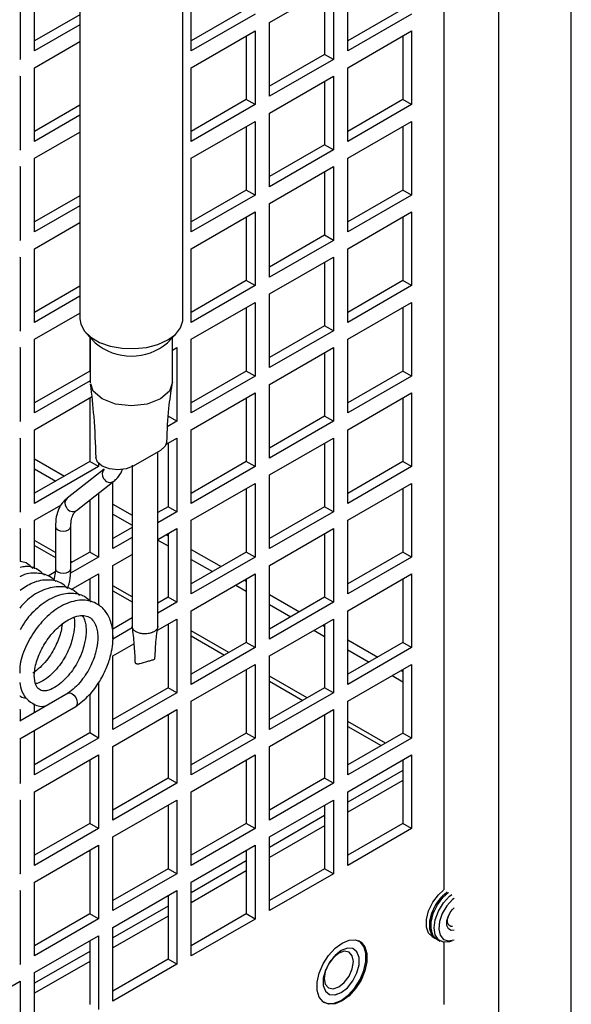
# Model space of a CAD drawing. Units: inches. Extents: x 0 to 117, y 0 to 102.
# Drawn here: x 90 to 93, y 88 to 93 of the extents above; entities that cross this region are included whole.
import ezdxf

# ---------------------------------------------------------------- set-up
doc = ezdxf.new("R2010")
doc.units = ezdxf.units.IN
doc.header["$MEASUREMENT"] = 0

msp = doc.modelspace()

# ---------------------------------------------------------------- linework, layer by layer
at = {"color": 7, "linetype": 'Continuous', "lineweight": 25}
for p, q in [((90.7539, 91.2287), (90.7539, 94.4989)), ((90.2539, 94.4319), (90.2539, 91.2287)), ((92.0226, 94.3089), (92.0226, 88.4575)), ((92.2878, 94.1559), (92.2878, 87.7468)), ((92.6413, 72.0562), (92.6413, 94.0042)), ((90.0342, 92.5299), (90.0342, 92.8875)), ((90.7951, 92.5298), (90.7951, 92.8875)), ((91.5559, 92.5297), (91.5559, 92.8874)), ((89.9635, 92.8467), (89.9635, 92.4891)), ((91.1755, 92.6678), (91.4852, 92.8466)), ((91.4852, 92.8466), (91.4852, 92.4889)), ((91.4429, 92.8222), (91.4429, 92.5133)), ((91.0625, 92.733), (90.7951, 92.5786)), ((91.8234, 92.7329), (91.5559, 92.5786)), ((90.2539, 92.7055), (90.0342, 92.5787)), ((91.1048, 92.7086), (90.7951, 92.5298)), ((91.8656, 92.7085), (91.5559, 92.5297)), ((90.2539, 92.6567), (90.0342, 92.5299)), ((91.1755, 92.3101), (91.1755, 92.6678)), ((90.7951, 92.4482), (91.1048, 92.627)), ((91.0625, 92.6025), (91.0625, 92.2937)), ((91.1048, 92.627), (91.1048, 92.2693)), ((91.5559, 92.4481), (91.8656, 92.6269)), ((91.8234, 92.6025), (91.8234, 92.2936)), ((91.8656, 92.6269), (91.8656, 92.2692)), ((90.0342, 92.4482), (90.2539, 92.5751)), ((91.4429, 92.5133), (91.1755, 92.359)), ((91.4852, 92.4889), (91.4429, 92.5133)), ((89.9635, 92.4891), (89.9614, 92.4903)), ((89.9635, 92.4891), (89.9614, 92.4878)), ((90.0342, 92.0906), (90.0342, 92.4482)), ((90.7951, 92.0905), (90.7951, 92.4482)), ((91.4852, 92.4889), (91.1755, 92.3101)), ((91.5559, 92.0904), (91.5559, 92.4481)), ((89.9614, 92.4062), (89.9635, 92.4074)), ((89.9635, 92.4074), (89.9635, 92.0498)), ((91.1755, 92.2285), (91.4852, 92.4073)), ((91.4852, 92.4073), (91.4852, 92.0496)), ((91.4429, 92.3829), (91.4429, 92.074)), ((90.2539, 92.2662), (90.0342, 92.1394)), ((91.0625, 92.2937), (90.7951, 92.1393)), ((91.1048, 92.2693), (90.7951, 92.0905)), ((91.1048, 92.2693), (91.0625, 92.2937)), ((91.8234, 92.2936), (91.5559, 92.1393)), ((91.8656, 92.2692), (91.5559, 92.0904)), ((91.8656, 92.2692), (91.8234, 92.2936)), ((90.2539, 92.2174), (90.0342, 92.0906)), ((91.1755, 91.8708), (91.1755, 92.2285)), ((90.7951, 92.0089), (91.1048, 92.1877)), ((91.0625, 92.1632), (91.0625, 91.8544)), ((91.1048, 92.1877), (91.1048, 91.83)), ((91.5559, 92.0088), (91.8656, 92.1876)), ((91.8234, 92.1632), (91.8234, 91.8543)), ((91.8656, 92.1876), (91.8656, 91.8299)), ((90.0342, 92.0089), (90.2539, 92.1358)), ((91.4429, 92.074), (91.1755, 91.9197)), ((91.4852, 92.0496), (91.4429, 92.074)), ((89.9635, 92.0498), (89.9614, 92.051)), ((89.9635, 92.0498), (89.9614, 92.0485)), ((91.4852, 92.0496), (91.1755, 91.8708)), ((89.9614, 91.9669), (89.9635, 91.9681)), ((89.9635, 91.9681), (89.9635, 91.6105)), ((90.0342, 91.6513), (90.0342, 92.0089)), ((90.7951, 91.6512), (90.7951, 92.0089)), ((91.1755, 91.7892), (91.4852, 91.968)), ((91.4852, 91.968), (91.4852, 91.6103)), ((91.5559, 91.6511), (91.5559, 92.0088)), ((91.4429, 91.9436), (91.4429, 91.6347)), ((90.2539, 91.8269), (90.0342, 91.7001)), ((91.0625, 91.8544), (90.7951, 91.7)), ((91.1048, 91.83), (90.7951, 91.6512)), ((91.1048, 91.83), (91.0625, 91.8544)), ((91.8234, 91.8543), (91.5559, 91.7)), ((91.8656, 91.8299), (91.5559, 91.6511)), ((91.8656, 91.8299), (91.8234, 91.8543)), ((90.2539, 91.7781), (90.0342, 91.6513)), ((91.1755, 91.4315), (91.1755, 91.7892)), ((90.7951, 91.5696), (91.1048, 91.7484)), ((91.1048, 91.7484), (91.1048, 91.3907)), ((91.5559, 91.5695), (91.8656, 91.7483)), ((91.8656, 91.7483), (91.8656, 91.3906)), ((90.0342, 91.5696), (90.2539, 91.6965)), ((91.0625, 91.7239), (91.0625, 91.4151)), ((91.8234, 91.7239), (91.8234, 91.4151)), ((91.4429, 91.6347), (91.1755, 91.4804)), ((91.4852, 91.6103), (91.4429, 91.6347)), ((89.9635, 91.6105), (89.9614, 91.6117)), ((89.9635, 91.6105), (89.9614, 91.6092)), ((91.4852, 91.6103), (91.1755, 91.4315)), ((90.0342, 91.212), (90.0342, 91.5696)), ((90.7951, 91.2119), (90.7951, 91.5696)), ((91.5559, 91.2118), (91.5559, 91.5695)), ((89.9614, 91.5276), (89.9635, 91.5288)), ((89.9635, 91.5288), (89.9635, 91.1712)), ((91.1755, 91.3499), (91.4852, 91.5287)), ((91.4429, 91.5043), (91.4429, 91.1954)), ((91.4852, 91.5287), (91.4852, 91.171)), ((91.0625, 91.4151), (90.7951, 91.2607)), ((91.1048, 91.3907), (91.0625, 91.4151)), ((91.8234, 91.4151), (91.5559, 91.2607)), ((91.8656, 91.3906), (91.8234, 91.4151)), ((90.2539, 91.3876), (90.0342, 91.2608)), ((91.1048, 91.3907), (90.7951, 91.2119)), ((91.1755, 90.9922), (91.1755, 91.3499)), ((91.8656, 91.3906), (91.5559, 91.2118)), ((90.2539, 91.3388), (90.0342, 91.212)), ((90.7951, 91.1303), (91.1048, 91.3091)), ((91.1048, 91.3091), (91.1048, 90.9514)), ((91.5559, 91.1302), (91.8656, 91.309)), ((91.8656, 91.309), (91.8656, 90.9513)), ((90.0342, 91.1303), (90.2539, 91.2572)), ((91.0625, 91.2846), (91.0625, 90.9758)), ((91.8234, 91.2846), (91.8234, 90.9758)), ((89.9635, 91.1712), (89.9614, 91.1724)), ((89.9635, 91.1712), (89.9614, 91.1699)), ((90.2834, 91.1607), (90.3275, 91.113)), ((90.6803, 91.113), (90.7244, 91.1607)), ((91.4429, 91.1954), (91.1755, 91.0411)), ((91.4852, 91.171), (91.1755, 90.9922)), ((91.4852, 91.171), (91.4429, 91.1954)), ((90.0342, 90.7727), (90.0342, 91.1303)), ((90.3017, 91.141), (90.3017, 90.9759)), ((90.3039, 91.1385), (90.3039, 90.919)), ((90.7039, 90.919), (90.7039, 91.1385)), ((90.7951, 90.7726), (90.7951, 91.1303)), ((91.5559, 90.7725), (91.5559, 91.1302)), ((89.9614, 91.0883), (89.9635, 91.0895)), ((89.9635, 91.0895), (89.9635, 90.7319)), ((90.7039, 91.0776), (90.7244, 91.0894)), ((90.7244, 91.0894), (90.7244, 90.7318)), ((91.1755, 90.9106), (91.4852, 91.0894)), ((91.4429, 91.065), (91.4429, 90.7561)), ((91.4852, 91.0894), (91.4852, 90.7317)), ((90.3017, 90.9759), (90.0342, 90.8215)), ((90.3039, 90.9746), (90.3017, 90.9759)), ((91.0625, 90.9758), (90.7951, 90.8214)), ((91.1048, 90.9514), (91.0625, 90.9758)), ((91.8234, 90.9758), (91.5559, 90.8214)), ((91.8656, 90.9513), (91.8234, 90.9758)), ((90.3039, 90.9284), (90.0342, 90.7727)), ((91.1048, 90.9514), (90.7951, 90.7726)), ((91.8656, 90.9513), (91.5559, 90.7725)), ((90.7951, 90.691), (91.1048, 90.8698)), ((91.1048, 90.8698), (91.1048, 90.5121)), ((91.1755, 90.5529), (91.1755, 90.9106)), ((91.5559, 90.6909), (91.8656, 90.8697)), ((91.8656, 90.8697), (91.8656, 90.512)), ((90.0342, 90.691), (90.311, 90.8508)), ((90.3017, 90.8454), (90.3017, 90.5366)), ((91.0625, 90.8453), (91.0625, 90.5365)), ((91.8234, 90.8453), (91.8234, 90.5365)), ((89.9635, 90.7319), (89.9614, 90.7331)), ((89.9635, 90.7319), (89.9614, 90.7306)), ((90.7244, 90.7318), (90.681, 90.7067)), ((90.7244, 90.7318), (90.6821, 90.7562)), ((91.4429, 90.7561), (91.1755, 90.6018)), ((91.4852, 90.7317), (91.1755, 90.5529)), ((91.4852, 90.7317), (91.4429, 90.7561)), ((90.0342, 90.3334), (90.0342, 90.691)), ((90.7951, 90.3333), (90.7951, 90.691)), ((91.5559, 90.3332), (91.5559, 90.6909)), ((89.9614, 90.649), (89.9635, 90.6502)), ((89.9635, 90.6502), (89.9635, 90.2926)), ((90.6715, 90.6196), (90.7244, 90.6501)), ((90.7244, 90.6501), (90.7244, 90.2925)), ((91.1755, 90.4713), (91.4852, 90.6501)), ((91.4852, 90.6501), (91.4852, 90.2924)), ((90.6454, 90.5908), (90.5128, 90.5142)), ((90.6327, 89.736), (90.6327, 90.5835)), ((90.6821, 90.6257), (90.6821, 90.3169)), ((91.4429, 90.6257), (91.4429, 90.3168)), ((90.0342, 90.5493), (90.179, 90.4658)), ((90.3017, 90.5366), (90.0342, 90.3822)), ((90.344, 90.5122), (90.3017, 90.5366)), ((91.0625, 90.5365), (90.7951, 90.3821)), ((91.1048, 90.5121), (91.0625, 90.5365)), ((91.8234, 90.5365), (91.5559, 90.3821)), ((91.8656, 90.512), (91.8234, 90.5365)), ((90.344, 90.5122), (90.0342, 90.3334)), ((90.0342, 90.5005), (90.1367, 90.4414)), ((90.3725, 90.4996), (90.1915, 90.3582)), ((90.344, 90.5303), (90.344, 90.5122)), ((90.4598, 90.4974), (90.4628, 90.4991)), ((90.5077, 90.5182), (90.5077, 89.7359)), ((91.1048, 90.5121), (90.7951, 90.3333)), ((91.8656, 90.512), (91.5559, 90.3332)), ((90.2376, 90.2991), (90.4187, 90.4405)), ((90.4147, 90.1137), (90.4147, 90.4374)), ((91.1755, 90.1136), (91.1755, 90.4713)), ((90.7951, 90.2517), (91.1048, 90.4305)), ((91.0625, 90.406), (91.0625, 90.0972)), ((91.1048, 90.4305), (91.1048, 90.0728)), ((91.5559, 90.2516), (91.8656, 90.4304)), ((91.8234, 90.406), (91.8234, 90.0972)), ((91.8656, 90.4304), (91.8656, 90.0727)), ((90.2995, 90.3474), (90.3017, 90.3461)), ((90.3017, 90.3491), (90.3017, 90.0973)), ((90.344, 90.3822), (90.344, 90.0729)), ((89.9635, 90.2926), (89.9614, 90.2938)), ((90.0342, 90.2517), (90.1646, 90.327)), ((90.4147, 90.3297), (90.5077, 90.276)), ((90.6821, 90.3169), (90.6327, 90.2884)), ((90.7244, 90.2925), (90.6821, 90.3169)), ((91.4429, 90.3168), (91.1755, 90.1625)), ((91.4852, 90.2924), (91.4429, 90.3168)), ((89.9635, 90.2926), (89.9614, 90.2913)), ((90.0342, 90.0151), (90.0342, 90.2517)), ((90.4147, 90.2809), (90.5077, 90.2272)), ((90.7244, 90.2925), (90.6327, 90.2396)), ((90.7951, 89.894), (90.7951, 90.2517)), ((91.4852, 90.2924), (91.1755, 90.1136)), ((91.5559, 89.8939), (91.5559, 90.2516)), ((89.9614, 90.2097), (89.9635, 90.2109)), ((89.9635, 90.2109), (89.9635, 90.0514)), ((90.135, 90.2207), (90.135, 90.0166)), ((90.21, 90.0166), (90.21, 90.2207)), ((90.5077, 90.2163), (90.4147, 90.1625)), ((90.6327, 90.1579), (90.7244, 90.2108)), ((90.7244, 90.2108), (90.7244, 89.8532)), ((91.1755, 90.032), (91.4852, 90.2108)), ((91.4852, 90.2108), (91.4852, 89.8531)), ((90.5077, 90.1674), (90.4147, 90.1137)), ((90.6327, 90.155), (90.6821, 90.1265)), ((90.6725, 90.1809), (90.6821, 90.1753)), ((90.6821, 90.1864), (90.6821, 89.8776)), ((91.4429, 90.1864), (91.4429, 89.8775)), ((90.7951, 90.1101), (90.94, 90.0265)), ((90.344, 90.0729), (90.2088, 89.9948)), ((90.3017, 90.0973), (90.21, 90.0444)), ((90.344, 90.0729), (90.3017, 90.0973)), ((90.4147, 90.0321), (90.5077, 90.0858)), ((91.0625, 90.0972), (90.7951, 89.9428)), ((91.1048, 90.0728), (90.7951, 89.894)), ((90.7951, 90.0613), (90.8977, 90.0021)), ((91.1048, 90.0728), (91.0625, 90.0972)), ((91.8234, 90.0972), (91.5559, 89.9428)), ((91.8656, 90.0727), (91.5559, 89.8939)), ((91.8656, 90.0727), (91.8234, 90.0972)), ((90.4147, 89.6744), (90.4147, 90.0321)), ((91.1755, 89.6743), (91.1755, 90.032)), ((90.1342, 90.0006), (90.0991, 89.9804)), ((90.2121, 89.9151), (90.344, 89.9912)), ((90.3017, 89.9668), (90.3017, 89.8595)), ((90.344, 89.9912), (90.344, 89.8384)), ((90.7951, 89.8124), (91.1048, 89.9912)), ((91.053, 89.9612), (91.0625, 89.9557)), ((91.0625, 89.9667), (91.0625, 89.6579)), ((91.1048, 89.9912), (91.1048, 89.6335)), ((91.5559, 89.8123), (91.8656, 89.9911)), ((91.8234, 89.9667), (91.8234, 89.6579)), ((91.8656, 89.9911), (91.8656, 89.6334)), ((91.0107, 89.9368), (91.0625, 89.9069)), ((90.6821, 89.8776), (90.6327, 89.8491)), ((90.7244, 89.8532), (90.6821, 89.8776)), ((91.1755, 89.8905), (91.3205, 89.8068)), ((91.4429, 89.8775), (91.1755, 89.7232)), ((91.4852, 89.8531), (91.4429, 89.8775)), ((90.7244, 89.8532), (90.6327, 89.8003)), ((91.4852, 89.8531), (91.1755, 89.6743)), ((91.1755, 89.8417), (91.2782, 89.7824)), ((90.5077, 89.777), (90.4147, 89.7232)), ((90.6305, 89.7173), (90.7244, 89.7715)), ((90.7244, 89.7715), (90.7244, 89.4139)), ((90.7951, 89.4547), (90.7951, 89.8124)), ((91.1755, 89.5927), (91.4852, 89.7715)), ((91.4852, 89.7715), (91.4852, 89.4138)), ((91.5559, 89.4547), (91.5559, 89.8123)), ((90.5084, 89.7285), (90.4147, 89.6744)), ((90.6821, 89.7471), (90.6821, 89.4383)), ((91.4335, 89.7416), (91.4429, 89.7361)), ((91.4429, 89.7471), (91.4429, 89.4382)), ((91.3912, 89.7172), (91.4429, 89.6873)), ((90.4147, 89.5928), (90.5164, 89.6515)), ((91.0625, 89.6579), (90.7951, 89.5035)), ((91.1048, 89.6335), (90.7951, 89.4547)), ((91.1048, 89.6335), (91.0625, 89.6579)), ((91.5559, 89.6709), (91.7009, 89.5872)), ((91.8234, 89.6579), (91.5559, 89.5035)), ((91.8656, 89.6334), (91.5559, 89.4547)), ((91.8656, 89.6334), (91.8234, 89.6579)), ((90.4147, 89.2351), (90.4147, 89.5928)), ((91.1755, 89.235), (91.1755, 89.5927)), ((91.5559, 89.6221), (91.6587, 89.5628)), ((90.7951, 89.3731), (91.1048, 89.5519)), ((91.1048, 89.5519), (91.1048, 89.1942)), ((91.5559, 89.373), (91.8656, 89.5518)), ((91.8656, 89.5518), (91.8656, 89.1941)), ((91.0625, 89.5275), (91.0625, 89.2186)), ((91.7717, 89.4975), (91.8234, 89.4677)), ((91.8139, 89.5219), (91.8234, 89.5165)), ((91.8234, 89.5274), (91.8234, 89.2186)), ((90.344, 89.4626), (90.344, 89.1943)), ((90.6821, 89.4383), (90.4147, 89.2839)), ((90.7244, 89.4139), (90.6821, 89.4383)), ((91.4429, 89.4382), (91.1755, 89.2839)), ((91.4852, 89.4138), (91.4429, 89.4382)), ((90.1962, 89.4123), (89.9614, 89.2767)), ((90.3017, 89.4062), (90.3017, 89.2187)), ((90.7244, 89.4139), (90.4147, 89.2351)), ((91.4852, 89.4138), (91.1755, 89.235)), ((89.9614, 89.1901), (90.2337, 89.3473)), ((90.0342, 89.3188), (90.0342, 89.3603)), ((90.7951, 89.0154), (90.7951, 89.3731)), ((91.5559, 89.0154), (91.5559, 89.373)), ((89.9614, 89.3311), (89.9635, 89.3323)), ((89.9635, 89.3323), (89.9635, 89.278)), ((90.4147, 89.1535), (90.7244, 89.3322)), ((90.6821, 89.3078), (90.6821, 88.999)), ((90.7244, 89.3322), (90.7244, 88.9746)), ((91.1755, 89.1534), (91.4852, 89.3322)), ((91.4429, 89.3078), (91.4429, 88.9989)), ((91.4852, 89.3322), (91.4852, 88.9745)), ((90.0342, 89.0155), (90.0342, 89.2322)), ((90.3017, 89.2187), (90.0342, 89.0643)), ((90.344, 89.1943), (90.0342, 89.0155)), ((90.344, 89.1943), (90.3017, 89.2187)), ((91.0625, 89.2186), (90.7951, 89.0642)), ((91.1048, 89.1942), (90.7951, 89.0154)), ((91.1048, 89.1942), (91.0625, 89.2186)), ((91.8234, 89.2186), (91.5559, 89.0642)), ((91.8656, 89.1941), (91.5559, 89.0154)), ((91.8656, 89.1941), (91.8234, 89.2186)), ((89.9635, 89.1914), (89.9635, 88.9747)), ((90.4147, 88.7958), (90.4147, 89.1535)), ((91.1755, 88.7957), (91.1755, 89.1534)), ((90.0342, 88.9338), (90.344, 89.1126)), ((90.344, 89.1126), (90.344, 88.755)), ((90.7951, 88.9338), (91.1048, 89.1126)), ((91.1048, 89.1126), (91.1048, 88.7549)), ((91.5559, 88.9337), (91.8656, 89.1125)), ((91.8656, 89.1125), (91.8656, 88.7548)), ((90.3017, 89.0882), (90.3017, 88.7794)), ((91.0625, 89.0882), (91.0625, 88.7793)), ((91.8234, 89.0881), (91.8234, 88.7793)), ((91.8234, 89.0371), (91.5559, 88.8827)), ((89.9635, 88.9747), (89.9614, 88.9759)), ((89.9635, 88.9747), (89.9614, 88.9734)), ((90.6821, 88.999), (90.4147, 88.8446)), ((90.7244, 88.9746), (90.4147, 88.7958)), ((90.7244, 88.9746), (90.6821, 88.999)), ((91.4429, 88.9989), (91.1755, 88.8446)), ((91.4852, 88.9745), (91.1755, 88.7957)), ((91.4852, 88.9745), (91.4429, 88.9989)), ((91.8234, 88.9883), (91.5559, 88.8339)), ((90.0342, 88.5762), (90.0342, 88.9338)), ((90.7951, 88.5761), (90.7951, 88.9338)), ((91.5559, 88.5761), (91.5559, 88.9337)), ((89.9614, 88.8918), (89.9635, 88.893)), ((89.9635, 88.893), (89.9635, 88.5354)), ((90.4147, 88.7142), (90.7244, 88.8929)), ((90.6821, 88.8685), (90.6821, 88.5597)), ((90.7244, 88.8929), (90.7244, 88.5353)), ((91.1755, 88.7141), (91.4852, 88.8929)), ((91.4429, 88.8685), (91.4429, 88.5596)), ((91.4852, 88.8929), (91.4852, 88.5352)), ((91.4429, 88.8175), (91.1755, 88.6631)), ((90.3017, 88.7794), (90.0342, 88.625)), ((90.344, 88.755), (90.3017, 88.7794)), ((91.0625, 88.7793), (90.7951, 88.6249)), ((91.1048, 88.7549), (91.0625, 88.7793)), ((91.4429, 88.7687), (91.1755, 88.6143)), ((91.8234, 88.7793), (91.5559, 88.6249)), ((91.8656, 88.7548), (91.8234, 88.7793)), ((90.344, 88.755), (90.0342, 88.5762)), ((91.1048, 88.7549), (90.7951, 88.5761)), ((91.8656, 88.7548), (91.5559, 88.5761)), ((90.0342, 88.4945), (90.344, 88.6733)), ((90.344, 88.6733), (90.344, 88.3157)), ((90.4147, 88.3565), (90.4147, 88.7142)), ((90.7951, 88.4945), (91.1048, 88.6733)), ((91.1048, 88.6733), (91.1048, 88.3156)), ((91.1755, 88.3564), (91.1755, 88.7141)), ((90.3017, 88.6489), (90.3017, 88.3401)), ((91.0625, 88.6489), (91.0625, 88.34)), ((91.0625, 88.5979), (90.7951, 88.4435)), ((89.9635, 88.5354), (89.9614, 88.5366)), ((89.9635, 88.5354), (89.9614, 88.5342)), ((90.6821, 88.5597), (90.4147, 88.4053)), ((90.7244, 88.5353), (90.4147, 88.3565)), ((90.7244, 88.5353), (90.6821, 88.5597)), ((91.0625, 88.5491), (90.7951, 88.3947)), ((91.4429, 88.5596), (91.1755, 88.4053)), ((91.4852, 88.5352), (91.1755, 88.3564)), ((91.4852, 88.5352), (91.4429, 88.5596)), ((90.0342, 88.1369), (90.0342, 88.4945)), ((90.7951, 88.1368), (90.7951, 88.4945)), ((89.9614, 88.4525), (89.9635, 88.4537)), ((89.9635, 88.4537), (89.9635, 88.0961)), ((90.4147, 88.2749), (90.7244, 88.4536)), ((90.6821, 88.4292), (90.6821, 88.1204)), ((90.7244, 88.4536), (90.7244, 88.096)), ((90.3017, 88.3401), (90.0342, 88.1857)), ((90.344, 88.3157), (90.3017, 88.3401)), ((90.6821, 88.3783), (90.4147, 88.2239)), ((91.0625, 88.34), (90.7951, 88.1856)), ((91.1048, 88.3156), (91.0625, 88.34)), ((90.344, 88.3157), (90.0342, 88.1369)), ((90.6821, 88.3294), (90.4147, 88.1751)), ((91.1048, 88.3156), (90.7951, 88.1368)), ((90.4147, 87.9172), (90.4147, 88.2749)), ((90.0342, 88.0552), (90.344, 88.234)), ((90.3017, 88.2096), (90.3017, 87.9008)), ((90.344, 88.234), (90.344, 87.8764)), ((91.6093, 88.2093), (91.6068, 88.2107)), ((91.9654, 88.2302), (91.9816, 88.2209)), ((91.9875, 88.2174), (92.0037, 88.2081)), ((92.0226, 88.2019), (92.0226, 87.8999)), ((90.3017, 88.1587), (90.0342, 88.0043)), ((91.586, 88.169), (91.586, 88.169)), ((89.9635, 88.0961), (89.9614, 88.0973)), ((89.9635, 88.0961), (89.9614, 88.0949)), ((90.3017, 88.1098), (90.0342, 87.9555)), ((90.6821, 88.1204), (90.4147, 87.966)), ((90.7244, 88.096), (90.4147, 87.9172)), ((90.7244, 88.096), (90.6821, 88.1204)), ((90.0342, 87.6976), (90.0342, 88.0552)), ((89.6538, 87.8356), (89.9635, 88.0144)), ((89.9635, 88.0144), (89.9635, 87.6568)), ((91.461, 87.9525), (91.4611, 87.9525)), ((91.4354, 87.9136), (91.4378, 87.9122))]:
    msp.add_line(p, q, dxfattribs=at)
at = {"color": 8, "linetype": 'Continuous', "lineweight": 25}
for p, q in [((90.135, 90.0952), (90.0342, 90.1533)), ((90.0342, 90.1288), (90.135, 90.0707)), ((90.2165, 90.0481), (90.21, 90.0519)), ((90.5077, 89.88), (90.4147, 89.9337)), ((90.4147, 89.9092), (90.5077, 89.8555)), ((90.9775, 89.6088), (90.7951, 89.7141)), ((90.7951, 89.6896), (90.9562, 89.5966)), ((91.3579, 89.3892), (91.1755, 89.4945)), ((91.1755, 89.47), (91.3367, 89.3769)), ((91.7384, 89.1695), (91.5559, 89.2749)), ((91.5559, 89.2504), (91.7172, 89.1573))]:
    msp.add_line(p, q, dxfattribs=at)
at = {"color": 7, "linetype": 'Continuous', "lineweight": 25, "flags": 128}
for points in [[(90.2539, 91.2287), (90.258, 91.2027), (90.276, 91.1695), (90.3071, 91.1397), (90.3498, 91.1151), (90.4013, 91.0971), (90.4589, 91.0867), (90.519, 91.0846), (90.5783, 91.0909), (90.6333, 91.1052), (90.6807, 91.1266), (90.7179, 91.154), (90.7426, 91.1857), (90.7535, 91.22), (90.7539, 91.2287)], [(90.7039, 90.9225), (90.6887, 90.8783), (90.6454, 90.8408), (90.5805, 90.8158), (90.5039, 90.807), (90.4274, 90.8158), (90.3625, 90.8408), (90.3192, 90.8783), (90.3071, 90.9134)], [(90.676, 90.6328), (90.6684, 90.6107), (90.6454, 90.5908)], [(90.5128, 90.5142), (90.4783, 90.5009), (90.4376, 90.4963), (90.397, 90.5009), (90.3625, 90.5142), (90.3395, 90.5341), (90.3317, 90.5568)], [(90.1957, 89.412), (90.1962, 89.4123), (90.2048, 89.4139), (90.2149, 89.4104)], [(90.2149, 89.4104), (90.2251, 89.4022), (90.2337, 89.3906), (90.2394, 89.3774), (90.2414, 89.3645), (90.2394, 89.3539), (90.2337, 89.3473), (90.2337, 89.3473)], [(91.9654, 88.2302), (91.9483, 88.2468), (91.9377, 88.2763), (91.9377, 88.3139), (91.9483, 88.3556), (91.9683, 88.3969), (91.9956, 88.4332), (92.0208, 88.4562)], [(91.9846, 88.2192), (91.9845, 88.2193), (91.9645, 88.2374), (91.9539, 88.2669), (91.9539, 88.3045), (91.9645, 88.3462), (91.9845, 88.3875), (92.0118, 88.4238), (92.0388, 88.4481)], [(91.9875, 88.2174), (91.9704, 88.234), (91.9599, 88.2635), (91.9599, 88.3011), (91.9704, 88.3428), (91.9905, 88.3841), (92.0177, 88.4204), (92.0448, 88.4447)], [(92.0196, 88.3938), (92.0494, 88.4261), (92.061, 88.4353)], [(92.061, 88.2086), (92.0494, 88.2045), (92.0196, 88.2024), (91.9956, 88.214), (91.9801, 88.2381), (91.9747, 88.2722), (91.9801, 88.3124), (91.9956, 88.3544), (92.0196, 88.3938)], [(92.0721, 88.4159), (92.0648, 88.4101), (92.0368, 88.3801)], [(92.0368, 88.3801), (92.0145, 88.3431), (92.0008, 88.3037), (91.9971, 88.2667), (92.0041, 88.2364), (92.0208, 88.2165), (92.0452, 88.2095), (92.0721, 88.2152)], [(92.0721, 88.2611), (92.0573, 88.2605), (92.044, 88.2685), (92.0369, 88.2848), (92.0371, 88.3069), (92.0446, 88.3314), (92.0582, 88.3546), (92.0721, 88.3699)], [(92.0643, 88.2791), (92.0558, 88.2792), (92.0455, 88.2854), (92.04, 88.298), (92.0402, 88.315), (92.046, 88.334), (92.0565, 88.3519), (92.0643, 88.361)], [(91.5276, 88.1988), (91.5619, 88.2129), (91.5934, 88.2145), (91.6196, 88.2034), (91.6383, 88.1806), (91.648, 88.1479), (91.648, 88.1079), (91.6383, 88.0639), (91.6196, 88.0195), (91.5934, 87.9782), (91.5619, 87.9434), (91.5276, 87.9179), (91.4934, 87.9038), (91.4619, 87.9023), (91.4357, 87.9133), (91.417, 87.9362), (91.4073, 87.9689), (91.4073, 88.0089), (91.417, 88.0528), (91.4357, 88.0973), (91.4619, 88.1386), (91.4934, 88.1733), (91.5276, 88.1988)], [(91.4378, 87.9122), (91.458, 87.9051), (91.4894, 87.9066), (91.5235, 87.9207), (91.5577, 87.9461), (91.5891, 87.9808), (91.6152, 88.0219), (91.6339, 88.0662), (91.6436, 88.1101), (91.6436, 88.15), (91.6339, 88.1826), (91.6152, 88.2053), (91.6072, 88.2104)], [(91.5235, 88.1628), (91.4933, 88.1392), (91.4667, 88.1061), (91.447, 88.0676), (91.4365, 88.0282), (91.4365, 87.9928), (91.447, 87.9655), (91.4667, 87.9497), (91.4933, 87.9474), (91.5235, 87.9587), (91.5538, 87.9823), (91.5804, 88.0153), (91.6001, 88.0539), (91.6106, 88.0933), (91.6106, 88.1287), (91.6001, 88.156), (91.5804, 88.1717), (91.5538, 88.1741), (91.5235, 88.1628)], [(91.5113, 88.1498), (91.4842, 88.1279), (91.4611, 88.0968), (91.4457, 88.0613), (91.4403, 88.0268), (91.4457, 87.9985), (91.4611, 87.9807), (91.4842, 87.9763), (91.5113, 87.9857), (91.5385, 88.0077), (91.5616, 88.0388), (91.577, 88.0743), (91.5824, 88.1088), (91.577, 88.1371), (91.5616, 88.1548), (91.5385, 88.1593), (91.5113, 88.1498)], [(91.461, 87.9525), (91.4667, 87.9498), (91.4932, 87.9474), (91.5235, 87.9587), (91.5537, 87.9823), (91.5803, 88.0154), (91.6, 88.0539), (91.6105, 88.0933), (91.6105, 88.1288), (91.6, 88.156), (91.586, 88.169)]]:
    msp.add_lwpolyline(points, dxfattribs=at)
at = {"color": 8, "linetype": 'Continuous', "lineweight": 25, "flags": 128}
for points in [[(90.135, 90.2207), (90.1378, 90.2125), (90.146, 90.2054)], [(90.146, 90.2054), (90.1581, 90.2007), (90.1725, 90.1991), (90.1868, 90.2007), (90.199, 90.2054), (90.2071, 90.2125), (90.21, 90.2207), (90.21, 90.221)], [(90.135, 90.0166), (90.1378, 90.0083), (90.146, 90.0013)], [(90.146, 90.0013), (90.1581, 89.9966), (90.1725, 89.995), (90.1868, 89.9966), (90.199, 90.0013), (90.2071, 90.0083), (90.21, 90.0166)]]:
    msp.add_lwpolyline(points, dxfattribs=at)
at = {"color": 7, "linetype": 'Continuous', "lineweight": 25}
for centre, radius, start, end in [((90.5039, 91.3199), 0.2718, 229.543, 310.457), ((92.1365, 88.2951), 0.1786, 123.1562, 197.0147)]:
    msp.add_arc(centre, radius, start, end, dxfattribs=at)
at = {"color": 8, "linetype": 'Continuous', "lineweight": 25}
for centre, radius, start, end in [((90.3954, 90.4754), 0.0334, 133.9871, 217.995), ((90.4002, 90.4697), 0.0345, 205.5466, 302.3974), ((90.2143, 90.3339), 0.0333, 133.2169, 218.0477), ((90.2192, 90.3282), 0.0345, 205.5482, 302.4146)]:
    msp.add_arc(centre, radius, start, end, dxfattribs=at)
at = {"color": 7, "linetype": 'Continuous', "lineweight": 25}
for points, knots in [([(90.3046, 90.9131), (90.3106, 90.8601), (90.3243, 90.7395), (90.3289, 90.6221), (90.3314, 90.5563)], [0, 0, 0, 0, 0.439583, 1, 1, 1, 1]), ([(90.6764, 90.6327), (90.6787, 90.6881), (90.6828, 90.7877), (90.6966, 90.8723), (90.7027, 90.9098)], [0, 0, 0, 0, 0.5565, 1, 1, 1, 1]), ([(90.4187, 90.4405), (90.4247, 90.446), (90.4403, 90.4601), (90.4544, 90.4797), (90.4592, 90.4952), (90.4598, 90.4974)], [0, 0, 0, 0, 0.349647, 0.906938, 1, 1, 1, 1]), ([(90.1915, 90.3582), (90.1854, 90.3528), (90.1695, 90.3389), (90.1509, 90.3085), (90.1374, 90.2679), (90.1358, 90.2366), (90.135, 90.2207)], [0, 0, 0, 0, 0.169431, 0.439479, 0.716478, 1, 1, 1, 1]), ([(90.21, 90.2207), (90.2102, 90.2272), (90.2108, 90.2461), (90.2171, 90.2716), (90.2273, 90.2899), (90.2348, 90.2966), (90.2376, 90.2991)], [0, 0, 0, 0, 0.167638, 0.487581, 0.808666, 1, 1, 1, 1]), ([(90.0255, 90.0173), (90.0154, 90.0278), (89.9981, 90.0457), (89.9737, 90.0497), (89.9635, 90.0514)], [0, 0, 0, 0, 0.584312, 1, 1, 1, 1]), ([(90.0821, 89.9847), (90.0716, 89.9943), (90.0458, 90.0179), (90.0033, 90.0312), (89.972, 90.0237), (89.9635, 90.0217)], [0, 0, 0, 0, 0.33073, 0.817616, 1, 1, 1, 1]), ([(90.135, 90.0166), (90.1348, 90.0098), (90.1345, 89.9924), (90.1302, 89.9728), (90.1276, 89.961)], [0, 0, 0, 0, 0.39441, 1, 1, 1, 1]), ([(90.1944, 89.9201), (90.1955, 89.9233), (90.2032, 89.9449), (90.2084, 89.9779), (90.2095, 90.0059), (90.21, 90.0166)], [0, 0, 0, 0, 0.097618, 0.656921, 1, 1, 1, 1]), ([(90.137, 89.9534), (90.1271, 89.9627), (90.1018, 89.9866), (90.0428, 89.9968), (89.9913, 89.9942), (89.9642, 89.9776), (89.9635, 89.9772)], [0, 0, 0, 0, 0.225732, 0.575899, 0.988726, 1, 1, 1, 1]), ([(90.1944, 89.9201), (90.1842, 89.9296), (90.1587, 89.9536), (90.0993, 89.9656), (90.0286, 89.9548), (89.983, 89.9235), (89.9635, 89.9101)], [0, 0, 0, 0, 0.178017, 0.446947, 0.764, 1, 1, 1, 1]), ([(90.2518, 89.8867), (90.2414, 89.8965), (90.2157, 89.9207), (90.1556, 89.9336), (90.0791, 89.9183), (90.0089, 89.8783), (89.9739, 89.839), (89.9614, 89.8249)], [0, 0, 0, 0, 0.14472, 0.357771, 0.608945, 0.859859, 1, 1, 1, 1]), ([(90.2341, 89.3476), (90.2564, 89.3645), (90.2986, 89.3964), (90.3504, 89.4669), (90.3857, 89.5365), (90.4109, 89.6149), (90.419, 89.6944), (90.4053, 89.7652), (90.3758, 89.8174), (90.3318, 89.853), (90.2692, 89.8687), (90.1918, 89.8534), (90.1124, 89.8046), (90.0434, 89.7323), (89.9914, 89.6455), (89.9622, 89.5661), (89.9616, 89.5233), (89.9614, 89.5088)], [0, 0, 0, 0, 0.074772, 0.141303, 0.200366, 0.251664, 0.331866, 0.395907, 0.449852, 0.507894, 0.574142, 0.652244, 0.730266, 0.805669, 0.881609, 0.959733, 1, 1, 1, 1]), ([(90.3083, 89.8541), (90.2979, 89.8639), (90.2722, 89.8881), (90.2123, 89.9008), (90.1352, 89.8863), (90.0563, 89.8369), (89.9965, 89.7777), (89.9719, 89.7343), (89.9635, 89.7196)], [0, 0, 0, 0, 0.1179855, 0.2916784, 0.4964526, 0.7010146, 0.8987119, 1, 1, 1, 1]), ([(90.1391, 89.4446), (90.1269, 89.4377), (90.1051, 89.4254), (90.0763, 89.4213), (90.0544, 89.4284), (90.0371, 89.4517), (90.0308, 89.4884), (90.0348, 89.5295), (90.0428, 89.564), (90.0557, 89.6), (90.079, 89.6478), (90.1188, 89.7055), (90.1753, 89.7573), (90.2276, 89.7842), (90.2658, 89.7904), (90.2937, 89.7856), (90.3177, 89.7686), (90.3323, 89.742), (90.3401, 89.7082), (90.3419, 89.6682), (90.3331, 89.6117), (90.3126, 89.5551), (90.2864, 89.5073), (90.2604, 89.4707), (90.2296, 89.4367), (90.2072, 89.4203), (90.1956, 89.4119)], [0, 0, 0, 0, 0.048118, 0.086175, 0.134587, 0.180907, 0.239809, 0.27059, 0.300486, 0.329763, 0.358908, 0.417318, 0.477404, 0.53165, 0.573858, 0.613234, 0.656536, 0.70276, 0.72948, 0.765309, 0.809796, 0.864014, 0.89453, 0.927212, 0.962647, 1, 1, 1, 1]), ([(90.2248, 89.7797), (90.2251, 89.7784), (90.228, 89.766), (90.2284, 89.733), (90.2201, 89.6772), (90.1994, 89.6204), (90.1732, 89.5726), (90.1473, 89.536), (90.1165, 89.502), (90.094, 89.4856), (90.0825, 89.4772)], [0, 0, 0, 0, 0.0158321, 0.1461795, 0.308026, 0.5052731, 0.6162926, 0.7351911, 0.8641058, 1, 1, 1, 1]), ([(90.2653, 89.7887), (90.2695, 89.7823), (90.2773, 89.7703), (90.2834, 89.7407), (90.2854, 89.7009), (90.2766, 89.6444), (90.256, 89.5878), (90.2298, 89.5399), (90.2039, 89.5034), (90.1731, 89.4693), (90.1506, 89.453), (90.1391, 89.4446)], [0, 0, 0, 0, 0.092657, 0.174223, 0.283593, 0.419392, 0.584894, 0.678046, 0.777809, 0.885976, 1, 1, 1, 1]), ([(90.1672, 89.7456), (90.1659, 89.735), (90.1618, 89.7021), (90.1427, 89.653), (90.1167, 89.6053), (90.0907, 89.5687), (90.0599, 89.5347), (90.0375, 89.5183), (90.0259, 89.5099)], [0, 0, 0, 0, 0.119868, 0.370749, 0.511957, 0.663186, 0.827154, 1, 1, 1, 1]), ([(90.6322, 89.736), (90.6323, 89.7352), (90.6334, 89.7303), (90.6284, 89.7213), (90.6172, 89.7111), (90.6002, 89.7035), (90.5799, 89.6996), (90.5586, 89.6997), (90.5387, 89.7043), (90.5224, 89.7114), (90.5118, 89.722), (90.507, 89.7305), (90.5081, 89.7352), (90.5082, 89.7359)], [0, 0, 0, 0, 0.0219531, 0.1292653, 0.2366621, 0.3440569, 0.4514354, 0.5587118, 0.6656041, 0.7702892, 0.8745647, 0.9817554, 1, 1, 1, 1]), ([(90.5078, 89.7342), (90.5111, 89.7055), (90.5177, 89.6482), (90.5203, 89.5912), (90.5216, 89.5627)], [0, 0, 0, 0, 0.500828, 1, 1, 1, 1]), ([(90.6188, 89.582), (90.6202, 89.6126), (90.6227, 89.6675), (90.6296, 89.7133), (90.6326, 89.7336)], [0, 0, 0, 0, 0.557913, 1, 1, 1, 1]), ([(90.5433, 89.5553), (90.5569, 89.5591), (90.5765, 89.5646), (90.5985, 89.5712), (90.61, 89.5741), (90.6163, 89.5768), (90.6186, 89.5799), (90.6186, 89.5813), (90.6186, 89.5818)], [0, 0, 0, 0, 0.501255, 0.720877, 0.814376, 0.918702, 0.97092, 1, 1, 1, 1]), ([(90.5218, 89.5628), (90.5217, 89.5625), (90.5216, 89.5613), (90.523, 89.559), (90.5261, 89.5566), (90.5304, 89.555), (90.535, 89.5543), (90.5394, 89.5544), (90.542, 89.555), (90.5433, 89.5553)], [0, 0, 0, 0, 0.044378, 0.219617, 0.394574, 0.56312, 0.721172, 0.866793, 1, 1, 1, 1]), ([(89.9614, 89.4638), (89.9642, 89.4491), (89.9691, 89.4228), (89.9908, 89.3866), (90.0258, 89.3574), (90.0621, 89.3448), (90.0868, 89.3494), (90.0876, 89.3496)], [0, 0, 0, 0, 0.210255, 0.377081, 0.638644, 0.988826, 1, 1, 1, 1]), ([(90.0825, 89.4772), (90.07, 89.4696), (90.055, 89.4605), (90.0429, 89.4589), (90.0409, 89.4586)], [0, 0, 0, 0, 0.83288, 1, 1, 1, 1]), ([(89.9614, 89.4), (89.9631, 89.3983), (89.971, 89.3906), (89.9829, 89.3901), (89.9922, 89.3898)], [0, 0, 0, 0, 0.216783, 1, 1, 1, 1])]:
    msp.add_open_spline(points, degree=3, knots=knots, dxfattribs=at)

doc.saveas('drawing.dxf')
